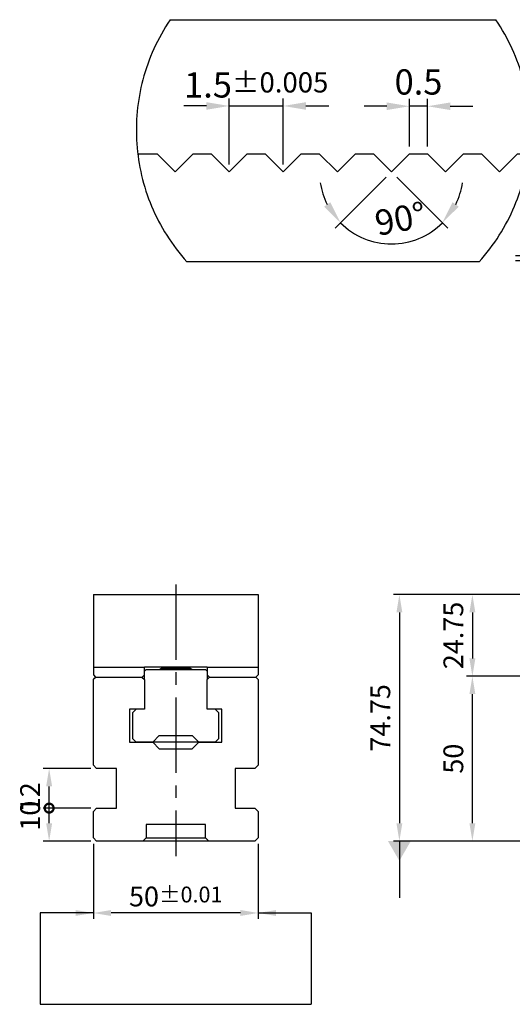
# Model space of a CAD drawing. Units: millimetres. Extents: x 11804 to 12716, y -14904 to -14290.
# Drawn here: x 11852 to 12001, y -14611 to -14312 of the extents above; entities that cross this region are included whole.
import ezdxf

# ---------------------------------------------------------------- set-up
doc = ezdxf.new("R2010")
doc.units = ezdxf.units.MM
doc.linetypes.add('CENTER2', pattern=[28.575, 19.05, -3.175, 3.175, -3.175])
doc.linetypes.add('PHANTOM2', pattern=[31.75, 15.875, -3.175, 3.175, -3.175, 3.175, -3.175])
for name, color, linetype in [('01', 4, 'Continuous'), ('03', 150, 'PHANTOM2'), ('CL', 1, 'CENTER2'), ('DIM', 6, 'Continuous'), ('H', 2, 'Continuous'), ('TXT', 3, 'Continuous'), ('W', 7, 'Continuous')]:
    doc.layers.add(name, color=color, linetype=linetype)
doc.styles.add('TXT-1', font='txt.shx', dxfattribs={"width": 0.9, "bigfont": 'chineset.shx'})
doc.styles.add('TXT-7', font='txt.shx', dxfattribs={"width": 0.8, "bigfont": 'chineset.shx'})
doc.dimstyles.new('HISO-25', dxfattribs={"dimscale": 3, "dimtxt": 2, "dimasz": 1.8, "dimexe": 0.6, "dimexo": 0.6, "dimgap": 0.66666, "dimtad": 0, "dimtoh": 1, "dimdec": 3, "dimdsep": 46, "dimtxsty": 'TXT-7', "dimcen": -2.5, "dimclrd": 256, "dimclre": 256, "dimclrt": 3, "dimadec": 0, "dimazin": 0, "dimtfac": 0.8, "dimtdec": 3, "dimtmove": 0, "dimatfit": 3, "dimfxl": 0, "dimlwd": -1, "dimarcsym": 0})
doc.dimstyles.new('ISO-25', dxfattribs={"dimscale": 3, "dimtxt": 2, "dimasz": 1.8, "dimexe": 0.6, "dimexo": 0.6, "dimgap": 0.66666, "dimtad": 1, "dimdec": 3, "dimdsep": 46, "dimtxsty": 'TXT-1', "dimcen": -2.5, "dimclrd": 256, "dimclre": 256, "dimclrt": 3, "dimadec": 0, "dimazin": 0, "dimtfac": 0.8, "dimtdec": 3, "dimtmove": 0, "dimatfit": 3, "dimfxl": 0, "dimlwd": -1, "dimarcsym": 0})

# ---------------------------------------------------------------- blocks, each defined once
blk = doc.blocks.new('*D10')
at = {"layer": 'Defpoints', "color": 0}
for p in [(9480.59, -11863.258), (9479.09, -11865.087), (9480.59, -11865.087)]:
    blk.add_point(p, dxfattribs=at)
at = {"layer": 'DIM'}
for p, q in [((9478.46, -11863.258), (9477.83, -11863.258)), ((9479.09, -11863.258), (9480.59, -11863.258)), ((9481.22, -11863.258), (9481.85, -11863.258))]:
    blk.add_line(p, q, dxfattribs=at)
at = {"layer": 'DIM', "lineweight": -2}
for p, q in [((9479.09, -11864.877), (9479.09, -11863.048)), ((9480.59, -11864.877), (9480.59, -11863.048))]:
    blk.add_line(p, q, dxfattribs=at)
at = {"layer": 'DIM'}
for points in [[(9478.46, -11863.153), (9478.46, -11863.363), (9479.09, -11863.258)], [(9481.22, -11863.153), (9481.22, -11863.363), (9480.59, -11863.258)]]:
    blk.add_solid(points, dxfattribs=at)
at = {"layer": 'DIM', "color": 3, "insert": (9479.84, -11862.674), "char_height": 0.7, "attachment_point": 5, "style": 'TXT-1'}
blk.add_mtext('1.5{\\H0.560000;±0.005}', dxfattribs=at)
blk = doc.blocks.new('*D9')
at = {"layer": 'Defpoints', "color": 0}
for p in [(9484.09, -11863.266), (9484.09, -11864.587), (9484.59, -11864.587)]:
    blk.add_point(p, dxfattribs=at)
at = {"layer": 'DIM'}
for p, q in [((9483.46, -11863.266), (9482.83, -11863.266)), ((9484.59, -11863.266), (9484.09, -11863.266)), ((9485.22, -11863.266), (9485.85, -11863.266))]:
    blk.add_line(p, q, dxfattribs=at)
at = {"layer": 'DIM', "lineweight": -2}
for p, q in [((9484.09, -11864.377), (9484.09, -11863.056)), ((9484.59, -11864.377), (9484.59, -11863.056))]:
    blk.add_line(p, q, dxfattribs=at)
at = {"layer": 'DIM'}
for points in [[(9483.46, -11863.161), (9483.46, -11863.371), (9484.09, -11863.266)], [(9485.22, -11863.161), (9485.22, -11863.371), (9484.59, -11863.266)]]:
    blk.add_solid(points, dxfattribs=at)
at = {"layer": 'DIM', "color": 3, "insert": (9484.34, -11862.683), "char_height": 0.7, "attachment_point": 5, "style": 'TXT-1'}
blk.add_mtext('0.5', dxfattribs=at)
blk = doc.blocks.new('*D11')
at = {"layer": 'Defpoints', "color": 0}
for p in [(9483.09, -11864.587), (9484.09, -11864.587), (9483.59, -11865.087), (9483.59, -11865.087), (9483.073, -11867.015)]:
    blk.add_point(p, dxfattribs=at)
at = {"layer": 'DIM', "lineweight": -2}
for p, q in [((9483.441, -11865.235), (9482.029, -11866.647)), ((9483.738, -11865.235), (9485.15, -11866.647))]:
    blk.add_line(p, q, dxfattribs=at)
at = {"layer": 'DIM'}
for start, end in [(188.6871, 206.8436), (333.1564, 351.3129), (225, 315)]:
    blk.add_arc((9483.59, -11865.087), 1.996, start, end, dxfattribs=at)
for points in [[(9481.893, -11865.927), (9481.723, -11866.05), (9482.178, -11866.498)], [(9485.456, -11866.05), (9485.286, -11865.927), (9485.001, -11866.498)]]:
    blk.add_solid(points, dxfattribs=at)
at = {"layer": 'DIM', "color": 3, "insert": (9483.856, -11866.474), "char_height": 0.7, "attachment_point": 5, "rotation": 10.8767, "style": 'TXT-1'}
blk.add_mtext('90°', dxfattribs=at)
blk = doc.blocks.new('*D17')
at = {"layer": 'Defpoints', "color": 0}
for p in [(12011.55, -14486.62), (11967.19, -14561.37), (12005.54, -14561.37)]:
    blk.add_point(p, dxfattribs=at)
at = {"layer": 'DIM', "lineweight": -2}
for p, q in [((12009.75, -14486.62), (11965.39, -14486.62)), ((12003.74, -14561.37), (11965.39, -14561.37))]:
    blk.add_line(p, q, dxfattribs=at)
at = {"layer": 'DIM'}
blk.add_line((11967.19, -14492.02), (11967.19, -14555.97), dxfattribs=at)
for points in [[(11966.29, -14492.02), (11968.09, -14492.02), (11967.19, -14486.62)], [(11966.29, -14555.97), (11968.09, -14555.97), (11967.19, -14561.37)]]:
    blk.add_solid(points, dxfattribs=at)
at = {"layer": 'DIM', "color": 3, "insert": (11962.19, -14524), "char_height": 6, "attachment_point": 5, "rotation": 90, "style": 'TXT-1'}
blk.add_mtext('74.75', dxfattribs=at)
blk = doc.blocks.new('*D18')
at = {"layer": 'Defpoints', "color": 0}
for p in [(11989.34, -14511.37), (12006.79, -14511.37), (12005.54, -14561.37)]:
    blk.add_point(p, dxfattribs=at)
at = {"layer": 'DIM', "lineweight": -2}
for p, q in [((12004.99, -14511.37), (11987.54, -14511.37)), ((12003.74, -14561.37), (11987.54, -14561.37))]:
    blk.add_line(p, q, dxfattribs=at)
at = {"layer": 'DIM'}
blk.add_line((11989.34, -14555.97), (11989.34, -14516.77), dxfattribs=at)
for points in [[(11988.44, -14516.77), (11990.24, -14516.77), (11989.34, -14511.37)], [(11988.44, -14555.97), (11990.24, -14555.97), (11989.34, -14561.37)]]:
    blk.add_solid(points, dxfattribs=at)
at = {"layer": 'DIM', "color": 3, "insert": (11984.34, -14536.37), "char_height": 6, "attachment_point": 5, "rotation": 90, "style": 'TXT-1'}
blk.add_mtext('50', dxfattribs=at)
blk = doc.blocks.new('*D19')
at = {"layer": 'Defpoints', "color": 0}
for p in [(12011.55, -14486.62), (11989.34, -14511.37), (12006.79, -14511.37)]:
    blk.add_point(p, dxfattribs=at)
at = {"layer": 'DIM', "lineweight": -2}
for p, q in [((12009.75, -14486.62), (11987.54, -14486.62)), ((12004.99, -14511.37), (11987.54, -14511.37))]:
    blk.add_line(p, q, dxfattribs=at)
at = {"layer": 'DIM'}
blk.add_line((11989.34, -14492.02), (11989.34, -14505.97), dxfattribs=at)
for points in [[(11988.44, -14492.02), (11990.24, -14492.02), (11989.34, -14486.62)], [(11988.44, -14505.97), (11990.24, -14505.97), (11989.34, -14511.37)]]:
    blk.add_solid(points, dxfattribs=at)
at = {"layer": 'DIM', "color": 3, "insert": (11984.34, -14499), "char_height": 6, "attachment_point": 5, "rotation": 90, "style": 'TXT-1'}
blk.add_mtext('24.75', dxfattribs=at)
blk = doc.blocks.new('_DotSmall')
at = {"color": 0, "linetype": 'ByBlock', "const_width": 0.5}
blk.add_lwpolyline([(-0.0625, 0, 1), (0.0625, 0, 1)], format="xyb", close=True, dxfattribs=at)
blk = doc.blocks.new('*D29')
at = {"layer": 'Defpoints', "color": 0}
for p in [(11860.93, -14551.37), (11875.34, -14551.37), (11875.34, -14561.37)]:
    blk.add_point(p, dxfattribs=at)
at = {"layer": 'DIM', "lineweight": -2}
for p, q in [((11873.54, -14551.37), (11859.13, -14551.37)), ((11873.54, -14561.37), (11859.13, -14561.37))]:
    blk.add_line(p, q, dxfattribs=at)
at = {"layer": 'DIM'}
blk.add_line((11860.93, -14555.97), (11860.93, -14551.37), dxfattribs=at)
blk.add_solid([(11860.03, -14555.97), (11861.83, -14555.97), (11860.93, -14561.37)], dxfattribs=at)
at = {"layer": 'DIM', "xscale": 5.4, "yscale": 5.4, "zscale": 5.4, "rotation": 90}
blk.add_blockref('_DotSmall', (11860.93, -14551.37), dxfattribs=at)
at = {"layer": 'DIM', "color": 3, "insert": (11855.93, -14553.67), "char_height": 6, "attachment_point": 5, "rotation": 90, "style": 'TXT-1'}
blk.add_mtext('10', dxfattribs=at)
blk = doc.blocks.new('*D30')
at = {"layer": 'Defpoints', "color": 0}
for p in [(11860.93, -14539.37), (11875.34, -14539.37), (11875.34, -14551.37)]:
    blk.add_point(p, dxfattribs=at)
at = {"layer": 'DIM', "lineweight": -2}
for p, q in [((11873.54, -14539.37), (11859.13, -14539.37)), ((11873.54, -14551.37), (11859.13, -14551.37))]:
    blk.add_line(p, q, dxfattribs=at)
at = {"layer": 'DIM'}
blk.add_line((11860.93, -14551.37), (11860.93, -14544.77), dxfattribs=at)
blk.add_solid([(11860.03, -14544.77), (11861.83, -14544.77), (11860.93, -14539.37)], dxfattribs=at)
at = {"layer": 'DIM', "xscale": 5.4, "yscale": 5.4, "zscale": 5.4, "rotation": 270}
blk.add_blockref('_DotSmall', (11860.93, -14551.37), dxfattribs=at)
at = {"layer": 'DIM', "color": 3, "insert": (11855.93, -14548.07), "char_height": 6, "attachment_point": 5, "rotation": 90, "style": 'TXT-1'}
blk.add_mtext('12', dxfattribs=at)
blk = doc.blocks.new('*D31')
at = {"layer": 'Defpoints', "color": 0}
for p in [(11874.34, -14560.37), (11924.34, -14560.37), (11874.34, -14583.17)]:
    blk.add_point(p, dxfattribs=at)
at = {"layer": 'DIM', "lineweight": -2}
for p, q in [((11874.34, -14562.17), (11874.34, -14584.97)), ((11924.34, -14562.17), (11924.34, -14584.97))]:
    blk.add_line(p, q, dxfattribs=at)
at = {"layer": 'DIM'}
blk.add_line((11918.94, -14583.17), (11879.74, -14583.17), dxfattribs=at)
for points in [[(11879.74, -14582.27), (11879.74, -14584.07), (11874.34, -14583.17)], [(11918.94, -14582.27), (11918.94, -14584.07), (11924.34, -14583.17)]]:
    blk.add_solid(points, dxfattribs=at)
at = {"layer": 'DIM', "color": 3, "insert": (11899.34, -14578.17), "char_height": 6, "attachment_point": 5, "style": 'TXT-1'}
blk.add_mtext('50{\\H4.800000;±0.01}', dxfattribs=at)
blk = doc.blocks.new('1-SVF-AB01-50-T')
at = {"layer": '03', "ltscale": 1.1}
for p, q in [((-4.5152, 3.0612), (4.5152, 3.0612)), ((4.0505, -3.6538), (-4.0505, -3.6538))]:
    blk.add_line(p, q, dxfattribs=at)
for start, end in [(145.86375, 222.05236), (317.94764, 34.13625)]:
    blk.add_arc((0, 0), 5.455, start, end, dxfattribs=at)
at = {"layer": 'TXT'}
for p, q in [((5.058, -3.4723), (6.5587, -3.4723)), ((5.058, -3.6121), (6.5587, -3.6121))]:
    blk.add_line(p, q, dxfattribs=at)
at = {"layer": 'W'}
blk.add_lwpolyline([(-5.4111, -0.6907), (-5.38, -0.6595), (-4.88, -0.6595), (-4.38, -1.1595), (-3.88, -0.6595), (-3.38, -0.6595), (-2.88, -1.1595), (-2.38, -0.6595), (-1.88, -0.6595), (-1.38, -1.1595), (-0.88, -0.6595), (-0.38, -0.6595), (0.12, -1.1595), (0.62, -0.6595), (1.12, -0.6595), (1.62, -1.1595), (2.12, -0.6595), (2.62, -0.6595), (3.12, -1.1595), (3.62, -0.6595), (4.12, -0.6595), (4.62, -1.1595), (5.12, -0.6595), (5.415, -0.6595)], dxfattribs=at)
at = {"layer": 'TXT', "insert": (5.8083, -2.2829), "char_height": 1.064448, "width": 1.500648, "attachment_point": 2, "style": 'TXT-1'}
blk.add_mtext('{\\fArial|b0|i0|c0|p34;T}', dxfattribs=at)
at = {"layer": 'DIM'}
for base, p1, p2, override, picture, middle in [((-1.38, 0.6694), (-2.88, -1.1595), (-1.38, -1.1595), {"dimscale": 0.35, "dimgap": 0.66666, "dimtol": 1, "dimlim": 0, "dimtp": 0.005, "dimtm": 0.005}, '*D10', (-2.13, 0.6694)), ((2.12, 0.6608), (2.62, -0.6595), (2.12, -0.6595), {"dimscale": 0.35}, '*D9', (2.37, 0.6608))]:
    dim = blk.add_linear_dim(base=base, p1=p1, p2=p2, dimstyle='ISO-25', override=override, dxfattribs=at)
    dim.commit()
    dim.dimension.update_dxf_attribs({"geometry": picture, "text_midpoint": middle, "dimtype": 128, "insert": (-9481.9696, 11863.9272)})
dim = blk.add_angular_dim_2l(base=(1.1033, -3.0879), line1=((1.12, -0.6595), (1.62, -1.1595)), line2=((1.62, -1.1595), (2.12, -0.6595)), dimstyle='ISO-25', override={"dimscale": 0.35}, dxfattribs=at)
dim.commit()
dim.dimension.update_dxf_attribs({"geometry": '*D11', "text_midpoint": (1.9967, -3.1201), "dimtype": 130, "insert": (-9481.9696, 11863.9272)})

msp = doc.modelspace()

# ---------------------------------------------------------------- linework, layer by layer
at = {"layer": '01'}
for p, q in [((11906.3448, -14531.3721), (11892.3448, -14531.3721)), ((11890.3448, -14560.3721), (11908.3448, -14560.3721))]:
    msp.add_line(p, q, dxfattribs=at)
at = {"layer": 'CL', "ltscale": 1.2}
msp.add_line((11899.3448, -14483.5047), (11899.3448, -14565.8906), dxfattribs=at)
at = {"layer": 'DIM'}
msp.add_line((11858.2526, -14610.8684), (11940.437, -14610.8684), dxfattribs=at)
at = {"layer": 'H'}
for p, q in [((11895.0948, -14508.9596), (11894.4669, -14509.3221)), ((11895.0948, -14508.6221), (11895.0948, -14508.9596)), ((11895.0948, -14508.9596), (11903.5948, -14508.9596)), ((11903.5948, -14508.9596), (11903.5948, -14508.6221)), ((11904.2227, -14509.3221), (11903.5948, -14508.9596))]:
    msp.add_line(p, q, dxfattribs=at)
at = {"layer": 'W'}
for p, q in [((11874.3448, -14486.6221), (11924.3448, -14486.6221)), ((11874.3448, -14486.6221), (11874.3448, -14510.9221)), ((11924.3448, -14486.6221), (11924.3448, -14510.9221)), ((11874.3448, -14508.6412), (11889.8448, -14508.6412)), ((11889.8448, -14508.6221), (11889.8448, -14508.6412)), ((11908.8448, -14508.6221), (11889.8448, -14508.6221)), ((11889.8448, -14510.9221), (11889.8448, -14508.6412)), ((11890.3448, -14509.3221), (11889.8448, -14509.8221)), ((11890.3448, -14509.3221), (11908.3448, -14509.3221)), ((11908.8448, -14509.8221), (11908.3448, -14509.3221)), ((11908.8448, -14508.6412), (11908.8448, -14508.6221)), ((11908.8448, -14508.6412), (11924.3448, -14508.6412)), ((11908.8448, -14508.6412), (11908.8448, -14510.9221)), ((11874.3448, -14510.9221), (11875.0448, -14511.6221)), ((11874.3448, -14512.3721), (11874.7198, -14511.9971)), ((11874.3448, -14538.3721), (11874.3448, -14512.3721)), ((11874.7198, -14511.9971), (11875.0948, -14511.6221)), ((11875.0448, -14511.6221), (11889.1448, -14511.6221)), ((11889.0948, -14511.6221), (11889.8448, -14512.3721)), ((11889.1448, -14511.6221), (11889.8448, -14510.9221)), ((11889.8448, -14512.3721), (11889.8448, -14510.9221)), ((11889.8448, -14512.3721), (11889.8448, -14521.3721)), ((11908.8448, -14510.9221), (11909.5448, -14511.6221)), ((11908.8448, -14510.9221), (11908.8448, -14512.3721)), ((11908.8448, -14512.3721), (11909.5948, -14511.6221)), ((11908.8448, -14521.3721), (11908.8448, -14512.3721)), ((11909.5448, -14511.6221), (11923.6448, -14511.6221)), ((11923.5948, -14511.6221), (11924.3448, -14512.3721)), ((11923.6448, -14511.6221), (11924.3448, -14510.9221)), ((11924.3448, -14512.3721), (11924.3448, -14538.3721)), ((11889.8448, -14521.3721), (11885.3448, -14521.3721)), ((11885.3448, -14521.3721), (11885.3448, -14531.3721)), ((11887.3448, -14521.3721), (11886.3448, -14522.3721)), ((11913.3448, -14521.3721), (11908.8448, -14521.3721)), ((11912.3448, -14522.3721), (11911.3448, -14521.3721)), ((11913.3448, -14531.3721), (11913.3448, -14521.3721)), ((11886.3448, -14530.3221), (11886.3448, -14522.3721)), ((11912.3448, -14522.3721), (11912.3448, -14530.3221)), ((11886.3448, -14530.3221), (11887.3448, -14531.3221)), ((11892.3448, -14531.3221), (11894.3448, -14529.3221)), ((11894.3448, -14529.3221), (11904.3448, -14529.3221)), ((11904.3448, -14529.3221), (11906.3448, -14531.3221)), ((11911.3448, -14531.3221), (11912.3448, -14530.3221)), ((11885.3448, -14531.3721), (11892.3448, -14531.3721)), ((11892.3448, -14531.3221), (11887.3448, -14531.3221)), ((11892.3448, -14531.3721), (11894.3448, -14533.3721)), ((11894.3448, -14533.3721), (11904.3448, -14533.3721)), ((11904.3448, -14533.3721), (11906.3448, -14531.3721)), ((11911.3448, -14531.3221), (11906.3448, -14531.3221)), ((11906.3448, -14531.3721), (11913.3448, -14531.3721)), ((11875.3448, -14539.3721), (11874.3448, -14538.3721)), ((11924.3448, -14538.3721), (11923.3448, -14539.3721)), ((11881.3448, -14539.3721), (11875.3448, -14539.3721)), ((11881.3448, -14551.3721), (11881.3448, -14539.3721)), ((11917.3448, -14539.3721), (11917.3448, -14551.3721)), ((11923.3448, -14539.3721), (11917.3448, -14539.3721)), ((11874.3448, -14552.3721), (11875.3448, -14551.3721)), ((11874.3448, -14560.3721), (11874.3448, -14552.3721)), ((11875.3448, -14551.3721), (11881.3448, -14551.3721)), ((11917.3448, -14551.3721), (11923.3448, -14551.3721)), ((11923.3448, -14551.3721), (11924.3448, -14552.3721)), ((11924.3448, -14552.3721), (11924.3448, -14560.3721)), ((11890.3448, -14556.3721), (11890.3448, -14560.3721)), ((11908.3448, -14556.3721), (11890.3448, -14556.3721)), ((11908.3448, -14560.3721), (11908.3448, -14556.3721)), ((11875.3448, -14561.3721), (11874.3448, -14560.3721)), ((11923.3448, -14561.3721), (11875.3448, -14561.3721)), ((11889.3448, -14561.3721), (11890.3448, -14560.3721)), ((11908.3448, -14560.3721), (11909.3448, -14561.3721)), ((11924.3448, -14560.3721), (11923.3448, -14561.3721))]:
    msp.add_line(p, q, dxfattribs=at)

# ---------------------------------------------------------------- block references
at = {"xscale": 10.93932077055979, "yscale": 10.93932077055979, "zscale": 10.93932077055955}
msp.add_blockref('1-SVF-AB01-50-T', (11947.0592, -14345.7444), dxfattribs=at)

# ---------------------------------------------------------------- dimensions: what is measured, and where the dimension line sits
at = {"layer": 'DIM'}
for base, p1, p2, override, picture, middle in [((11967.1893, -14561.3721), (12011.5458, -14486.6221), (12005.5384, -14561.3721), {"dimgap": 0.66666, "dimtol": 0, "dimlim": 0, "dimtp": 0.01, "dimtm": 0.01}, '*D17', (11967.1893, -14523.9971)), ((11860.9332, -14551.3721), (11875.3448, -14561.3721), (11875.3448, -14551.3721), {"dimblk2": 'DotSmall', "dimsah": 1}, '*D29', (11860.9332, -14553.6721))]:
    dim = msp.add_linear_dim(base=base, p1=p1, p2=p2, angle=90, dimstyle='ISO-25', override=override, dxfattribs=at)
    dim.commit()
    dim.dimension.update_dxf_attribs({"geometry": picture, "text_midpoint": middle, "dimtype": 128})
dim = msp.add_linear_dim(base=(11989.3353, -14511.3721), p1=(12011.5458, -14486.6221), p2=(12006.7884, -14511.3721), angle=90, dimstyle='ISO-25', dxfattribs=at)
dim.commit()
dim.dimension.update_dxf_attribs({"geometry": '*D19', "text_midpoint": (11989.3353, -14498.9971), "dimtype": 128})
for base, p1, p2, override, picture, middle in [((11989.3353, -14511.3721), (12005.5384, -14561.3721), (12006.7884, -14511.3721), {"dimgap": 0.66666, "dimtol": 0, "dimlim": 0, "dimtp": 0.01, "dimtm": 0.01}, '*D18', (11984.3353, -14536.3721)), ((11860.9332, -14539.3721), (11875.3448, -14551.3721), (11875.3448, -14539.3721), {"dimblk1": 'DotSmall', "dimsah": 1}, '*D30', (11855.9332, -14548.0721))]:
    dim = msp.add_linear_dim(base=base, p1=p1, p2=p2, angle=90, dimstyle='ISO-25', override=override, dxfattribs=at)
    dim.commit()
    dim.dimension.update_dxf_attribs({"geometry": picture, "text_midpoint": middle})
dim = msp.add_linear_dim(base=(11874.3448, -14583.1719), p1=(11924.3448, -14560.3721), p2=(11874.3448, -14560.3721), dimstyle='ISO-25', override={"dimtol": 1, "dimtp": 0.01, "dimtm": 0.01}, dxfattribs=at)
dim.commit()
dim.dimension.update_dxf_attribs({"geometry": '*D31', "text_midpoint": (11899.3448, -14583.1719), "dimtype": 128})

# ---------------------------------------------------------------- leaders
for points, override in [([(11967.1893, -14561.3721), (11967.1893, -14578.5685)], {"dimasz": 2, "dimldrblk": 'DatumFilled'}), ([(11874.3448, -14583.1719), (11858.2526, -14583.1719), (11858.2526, -14610.8684)], {"dimgap": 0.66666, "dimtad": 0}), ([(11924.3448, -14583.1719), (11940.437, -14583.1719), (11940.437, -14610.8684)], {"dimgap": 0.66666, "dimtad": 0})]:
    msp.add_leader(points, dimstyle='HISO-25', override=override, dxfattribs=at)

doc.saveas('drawing.dxf')
